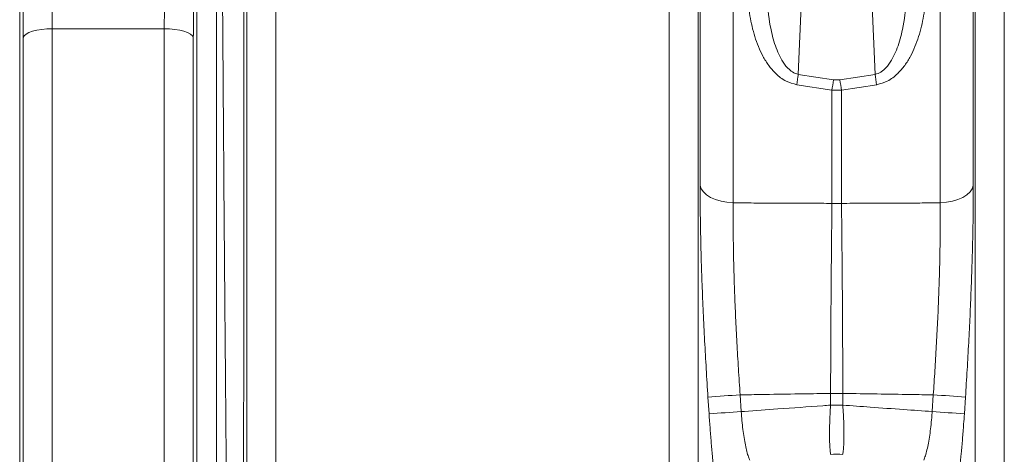
# Model space of a CAD drawing. Units: millimetres. Extents: x 0 to 4200, y 0 to 2970.
# Drawn here: x 1153 to 1424, y 1500 to 1619 of the extents above; entities that cross this region are included whole.
import ezdxf

# ---------------------------------------------------------------- set-up
doc = ezdxf.new("R2010")
doc.units = ezdxf.units.MM
doc.linetypes.add('SLD-Solid', pattern=[0])
doc.layers.add('ACO_DRAINAGE', color=7, linetype='SLD-Solid')

# ---------------------------------------------------------------- blocks, each defined once
blk = doc.blocks.new('ACO - 32915 32917 - FRONT')
at = {"layer": 'ACO_DRAINAGE', "linetype": 'SLD-Solid', "lineweight": 0}
for p, q in [((308.82, 386.57), (308.82, 100.52)), ((365.66, 100.52), (365.66, 386.57)), ((175.28, 20.93), (175.28, 380.29)), ((299.2, 380.29), (299.2, 20.93)), ((299.73, 105.34), (299.73, 378.48)), ((374.75, 378.48), (374.75, 105.34)), ((375.28, 20.93), (375.28, 380.29)), ((183.25, 373.51), (183.25, 28.23)), ((291.23, 28.23), (291.23, 373.51)), ((383.25, 373.51), (383.25, 28.23)), ((327.93, 164.27), (326.7, 135.85)), ((347.78, 135.85), (346.55, 164.27)), ((114.16, 146.48), (113.89, 146)), ((113.89, 20.96), (113.89, 146)), ((114.69, 146.93), (114.16, 146.48)), ((115.47, 147.34), (114.69, 146.93)), ((116.46, 147.7), (115.47, 147.34)), ((117.64, 148), (116.46, 147.7)), ((118.96, 148.21), (117.64, 148)), ((120.39, 148.34), (118.96, 148.21)), ((121.86, 148.39), (120.39, 148.34)), ((152.62, 148.39), (121.86, 148.39)), ((121.86, 148.39), (121.86, 28.23)), ((154.09, 148.34), (152.62, 148.39)), ((152.62, 28.23), (152.62, 148.39)), ((155.52, 148.21), (154.09, 148.34)), ((156.84, 148), (155.52, 148.21)), ((158.02, 147.7), (156.84, 148)), ((159.01, 147.34), (158.02, 147.7)), ((159.79, 146.93), (159.01, 147.34)), ((160.32, 146.48), (159.79, 146.93)), ((160.59, 146), (160.32, 146.48)), ((160.59, 146), (160.59, 20.96)), ((326.7, 135.85), (336.37, 134.34)), ((338.11, 134.34), (347.78, 135.85)), ((335.93, 131.48), (326.27, 133.01)), ((336.37, 134.34), (338.11, 134.34)), ((348.21, 133.01), (338.55, 131.48)), ((335.93, 100.4), (335.93, 131.48)), ((338.55, 131.48), (335.93, 131.48)), ((338.55, 131.48), (338.55, 100.4)), ((299.73, 105.34), (300.03, 104.43)), ((300.03, 104.43), (300.63, 103.56)), ((300.63, 103.56), (301.5, 102.76)), ((301.5, 102.76), (302.62, 102.05)), ((371.86, 102.05), (372.98, 102.76)), ((372.98, 102.76), (373.85, 103.56)), ((373.85, 103.56), (374.45, 104.43)), ((374.45, 104.43), (374.75, 105.34)), ((302.62, 102.05), (303.96, 101.46)), ((303.96, 101.46), (305.47, 101)), ((305.47, 101), (307.1, 100.68)), ((307.1, 100.68), (308.82, 100.52)), ((365.66, 100.52), (367.38, 100.68)), ((367.38, 100.68), (369.01, 101)), ((369.01, 101), (370.52, 101.46)), ((370.52, 101.46), (371.86, 102.05)), ((302.19, 42.51), (301.89, 47.12)), ((310.73, 47.76), (311.03, 43.17)), ((335.57, 48.15), (338.91, 48.15)), ((335.57, 44.93), (335.57, 48.15)), ((338.91, 48.15), (338.91, 44.93)), ((363.45, 43.17), (363.75, 47.76)), ((372.59, 47.12), (372.29, 42.51)), ((335.57, 44.93), (338.91, 44.93))]:
    blk.add_line(p, q, dxfattribs=at)
for centre, radius, start, end in [((475.36, 111.52), 150.63, 170.7052, 171.7949), ((199.12, 111.52), 150.63, 8.2051, 9.2948), ((486.28, 110.04), 151.87, 170.7945, 171.8865), ((188.2, 110.04), 151.87, 8.1135, 9.2055), ((337.24, 128.95), 28.58, 267.3782, 272.6218), ((330.6, -286.64), 334.99, 93.4012, 94.9169), ((343.88, -286.64), 334.99, 85.0831, 86.5988), ((330.86, -286.41), 330.17, 93.4428, 94.9808), ((343.62, -286.41), 330.17, 85.0192, 86.5572), ((337.24, 14.96), 16.54, 84.1912, 95.8088)]:
    blk.add_arc(centre, radius, start, end, dxfattribs=at)
for points, knots in [([(169.84, 6.08), (169.84, 6.15), (169.83, 6.3), (169.82, 7.51), (169.8, 9.48), (169.77, 12.33), (169.74, 15.98), (169.7, 20.41), (169.65, 25.56), (169.6, 30.87), (169.56, 36.04), (169.53, 39.58), (169.51, 42), (169.5, 43.15), (169.49, 44.31), (169.48, 45.5), (169.47, 46.7), (169.46, 47.92), (169.44, 50.59), (169.4, 55.03), (169.34, 61.72), (169.27, 69.49), (169.2, 78.42), (169.12, 87.98), (169.04, 98.04), (168.96, 108.5), (168.88, 119.93), (168.79, 132.36), (168.69, 145.79), (168.58, 159.97), (168.48, 174.4), (168.38, 188.55), (168.29, 202.11), (168.21, 215.01), (168.13, 227.2), (168.05, 239.05), (167.97, 250.48), (167.9, 261.4), (167.85, 270.33), (167.8, 277.5), (167.78, 281.76), (167.76, 284.41), (167.76, 285.59), (167.75, 286.76), (167.74, 287.9), (167.74, 289.02), (167.73, 290.12), (167.7, 295.34), (167.65, 304.44), (167.58, 316.91), (167.52, 328.55), (167.47, 339.36), (167.43, 349.31), (167.39, 358.41), (167.36, 366.67), (167.35, 374.08), (167.33, 380.72), (167.33, 384.55), (167.33, 386.44)], [0, 0, 0, 0, 0.0229517, 0.0463555, 0.0702114, 0.0945195, 0.1192799, 0.1427983, 0.1667109, 0.1910177, 0.2072779, 0.2237099, 0.2274227, 0.2311441, 0.2348741, 0.2386129, 0.2423603, 0.2461163, 0.249881, 0.2666005, 0.2851587, 0.3055555, 0.327791, 0.3518653, 0.3733332, 0.3960783, 0.4201009, 0.4454009, 0.4719784, 0.4998336, 0.527648, 0.5541946, 0.5794733, 0.6034838, 0.6262258, 0.6476992, 0.6702423, 0.6911937, 0.710553, 0.7224586, 0.7336705, 0.7360921, 0.7384788, 0.7408305, 0.7431473, 0.7454291, 0.7476759, 0.7498878, 0.777504, 0.8045417, 0.8310007, 0.8568809, 0.8821821, 0.9069043, 0.9310472, 0.9546109, 0.9775952, 1, 1, 1, 1]), ([(174.6, 379.97), (174.6, 377.54), (174.6, 372.64), (174.6, 363.91), (174.6, 354.09), (174.59, 344.04), (174.59, 334.12), (174.59, 324.57), (174.58, 315.6), (174.58, 307.42), (174.58, 300.48), (174.57, 295.54), (174.57, 292.75), (174.57, 291.87), (174.57, 291), (174.57, 290.12), (174.57, 289.23), (174.57, 285.92), (174.56, 280.48), (174.56, 273.21), (174.56, 267.01), (174.55, 261.93), (174.55, 258.01), (174.55, 255.35), (174.55, 253.57), (174.55, 252.05), (174.55, 250.11), (174.55, 247.12), (174.54, 242.94), (174.54, 237.37), (174.54, 230.76), (174.53, 223.21), (174.53, 215.35), (174.52, 207.62), (174.52, 200.5), (174.51, 193.91), (174.51, 187.85), (174.51, 181.76), (174.5, 175.79), (174.5, 170.1), (174.5, 165.42), (174.49, 161.23), (174.49, 156.9), (174.49, 151.82), (174.48, 145.88), (174.48, 139.12), (174.47, 131.57), (174.47, 123.3), (174.46, 114.36), (174.46, 106.4), (174.45, 99.54), (174.45, 95.16), (174.45, 91.89), (174.44, 89.65), (174.44, 87.17), (174.44, 84.41), (174.44, 81.37), (174.44, 77.1), (174.43, 71.49), (174.43, 66.65), (174.43, 63.44), (174.43, 61.99), (174.42, 60.53), (174.42, 59.06), (174.42, 57.58), (174.42, 56.08), (174.42, 54.58), (174.42, 51.21), (174.41, 46.04), (174.41, 39.38), (174.4, 33.01), (174.4, 27.08), (174.39, 22.3), (174.39, 18.79), (174.39, 16.29), (174.39, 14.32), (174.39, 12.72), (174.38, 11.54), (174.38, 10.77), (174.38, 10.68), (174.38, 10.63)], [0, 0, 0, 0, 0.029343, 0.059173, 0.089494, 0.120307, 0.143639, 0.167248, 0.191135, 0.207054, 0.223095, 0.237312, 0.239181, 0.241051, 0.242923, 0.244797, 0.246672, 0.248549, 0.265876, 0.280832, 0.293415, 0.303625, 0.31146, 0.316919, 0.319454, 0.322038, 0.325895, 0.330975, 0.339652, 0.350505, 0.363537, 0.378098, 0.394225, 0.408899, 0.422567, 0.435228, 0.446879, 0.457522, 0.470506, 0.48158, 0.490742, 0.497992, 0.506291, 0.516392, 0.528296, 0.542003, 0.557516, 0.574835, 0.593962, 0.614899, 0.627417, 0.640503, 0.645298, 0.650483, 0.656438, 0.663164, 0.670661, 0.67893, 0.695355, 0.714172, 0.71815, 0.72222, 0.726383, 0.730638, 0.734985, 0.739425, 0.743958, 0.748582, 0.770312, 0.793484, 0.818098, 0.844155, 0.871655, 0.892184, 0.90899, 0.926262, 0.944, 0.962202, 0.980869, 1, 1, 1, 1]), ([(112.92, 201.35), (112.92, 196.3), (112.92, 186.19), (112.92, 171.18), (112.92, 156.37), (112.92, 141.87), (112.92, 127.75), (112.92, 114.11), (112.92, 101.02), (112.92, 88.56), (112.92, 76.8), (112.92, 65.81), (112.92, 55.67), (112.92, 46.42), (112.92, 38.13), (112.92, 30.85), (112.92, 24.6), (112.92, 19.45), (112.92, 15.4), (112.92, 12.51), (112.92, 10.69), (112.92, 10.47), (112.92, 10.36)], [0, 0, 0, 0, 0.05, 0.1000001, 0.1500001, 0.2000001, 0.2500001, 0.3000001, 0.3500001, 0.4000001, 0.4500002, 0.5000002, 0.5500002, 0.6000001, 0.6500001, 0.7000001, 0.7500001, 0.8000001, 0.8500001, 0.9000001, 0.95, 1, 1, 1, 1]), ([(161.56, 10.36), (161.56, 10.47), (161.56, 10.69), (161.56, 12.51), (161.56, 15.4), (161.56, 19.45), (161.56, 24.6), (161.56, 30.84), (161.56, 38.13), (161.56, 46.42), (161.56, 55.66), (161.56, 65.81), (161.56, 76.79), (161.56, 88.54), (161.56, 101), (161.56, 114.1), (161.56, 127.74), (161.56, 141.85), (161.56, 156.35), (161.56, 171.16), (161.56, 186.17), (161.56, 196.27), (161.56, 201.32)], [0, 0, 0, 0, 0.05, 0.1, 0.15, 0.2, 0.25, 0.3, 0.35, 0.4, 0.45, 0.5, 0.55, 0.6, 0.65, 0.7, 0.75, 0.8, 0.85, 0.9, 0.95, 1, 1, 1, 1]), ([(166.98, 201.19), (166.98, 196.02), (166.98, 185.69), (166.98, 170.33), (166.98, 155.18), (166.98, 140.35), (166.98, 125.91), (166.98, 111.95), (166.98, 98.56), (166.98, 85.82), (166.98, 73.79), (166.98, 62.56), (166.98, 52.18), (166.98, 42.72), (166.98, 34.24), (166.98, 26.79), (166.98, 20.4), (166.98, 15.13), (166.98, 10.99), (166.98, 8.04), (166.98, 6.18), (166.98, 5.95), (166.98, 5.83)], [0, 0, 0, 0, 0.05, 0.1, 0.15, 0.2, 0.25, 0.3, 0.35, 0.4, 0.45, 0.5, 0.55, 0.6, 0.65, 0.7, 0.75, 0.8, 0.85, 0.9, 0.95, 1, 1, 1, 1]), ([(121.71, 165.43), (121.75, 162.63), (121.84, 157.03), (121.85, 151.27), (121.86, 148.39)], [0, 0, 0, 0, 0.4994567, 1, 1, 1, 1]), ([(152.62, 148.39), (152.63, 151.27), (152.64, 157.02), (152.73, 162.63), (152.77, 165.43)], [0, 0, 0, 0, 0.499456, 1, 1, 1, 1]), ([(113.89, 146), (113.88, 148.75), (113.87, 154.26), (113.78, 159.61), (113.74, 162.29)], [0, 0, 0, 0, 0.499447, 1, 1, 1, 1]), ([(160.74, 162.29), (160.7, 159.62), (160.61, 154.26), (160.6, 148.76), (160.59, 146)], [0, 0, 0, 0, 0.499447, 1, 1, 1, 1]), ([(326.27, 133.01), (325.27, 133.29), (323.11, 133.87), (320.54, 135.9), (318.5, 138.29), (316.43, 141.64), (314.62, 146.2), (313.29, 151.91), (312.59, 157.76), (312.52, 161.71), (312.48, 163.68)], [0, 0, 0, 0, 0.083416, 0.179622, 0.261728, 0.344025, 0.507757, 0.671454, 0.835825, 1, 1, 1, 1]), ([(317.9, 164.66), (317.91, 161.89), (317.94, 156.36), (318.86, 149.12), (320.23, 143.95), (321.56, 140.79), (322.86, 138.58), (324.42, 136.86), (325.86, 136.06), (326.55, 135.88), (326.7, 135.85)], [0, 0, 0, 0, 0.261895, 0.523322, 0.690103, 0.769224, 0.848139, 0.932656, 0.985234, 1, 1, 1, 1]), ([(347.78, 135.85), (348.32, 136.03), (349.01, 136.25), (350.33, 137.17), (351.62, 138.58), (352.92, 140.79), (354.25, 143.95), (355.62, 149.12), (356.54, 156.36), (356.57, 161.89), (356.58, 164.66)], [0, 0, 0, 0, 0.053634, 0.067289, 0.151811, 0.230731, 0.309856, 0.476647, 0.73809, 1, 1, 1, 1]), ([(362, 163.68), (361.96, 161.71), (361.89, 157.76), (361.19, 151.91), (359.86, 146.2), (358.05, 141.64), (355.98, 138.29), (353.94, 135.9), (351.37, 133.87), (349.21, 133.29), (348.21, 133.01)], [0, 0, 0, 0, 0.164175, 0.328546, 0.492243, 0.655975, 0.738272, 0.820378, 0.916584, 1, 1, 1, 1]), ([(301.89, 47.12), (301.73, 49.71), (301.4, 54.88), (300.97, 62.67), (300.59, 70.44), (300.27, 77.97), (300.03, 85.18), (299.86, 92.09), (299.75, 98.85), (299.74, 103.17), (299.73, 105.34)], [0, 0, 0, 0, 0.126732, 0.253464, 0.382918, 0.512373, 0.633113, 0.753854, 0.876927, 1, 1, 1, 1]), ([(374.75, 105.34), (374.74, 103.11), (374.73, 98.64), (374.61, 91.56), (374.42, 84.22), (374.16, 76.81), (373.85, 69.44), (373.48, 62.1), (373.06, 54.65), (372.75, 49.63), (372.59, 47.12)], [0, 0, 0, 0, 0.126936, 0.253871, 0.38352, 0.513169, 0.633709, 0.754249, 0.877124, 1, 1, 1, 1]), ([(308.82, 100.52), (308.81, 98.6), (308.79, 94.76), (308.86, 88.69), (308.99, 82.39), (309.2, 75.82), (309.48, 69.05), (309.83, 62.06), (310.24, 54.95), (310.57, 50.16), (310.73, 47.76)], [0, 0, 0, 0, 0.120633, 0.241266, 0.364277, 0.487288, 0.614085, 0.740883, 0.870441, 1, 1, 1, 1]), ([(308.82, 100.52), (310.69, 100.51), (315.65, 100.49), (323.69, 100.45), (330.85, 100.42), (334.93, 100.4), (335.93, 100.4)], [0, 0, 0, 0, 0.207316, 0.548392, 0.889477, 1, 1, 1, 1]), ([(335.57, 48.15), (335.57, 50.43), (335.58, 54.97), (335.61, 61.81), (335.65, 68.62), (335.69, 75.32), (335.74, 81.85), (335.8, 88.2), (335.86, 94.43), (335.91, 98.41), (335.93, 100.4)], [0, 0, 0, 0, 0.124013, 0.248027, 0.37446, 0.500893, 0.624484, 0.748076, 0.874038, 1, 1, 1, 1]), ([(338.55, 100.4), (339.55, 100.4), (343.63, 100.42), (350.79, 100.45), (358.83, 100.49), (363.79, 100.51), (365.66, 100.52)], [0, 0, 0, 0, 0.110523, 0.451608, 0.792684, 1, 1, 1, 1]), ([(338.55, 100.4), (338.57, 98.44), (338.62, 94.54), (338.68, 88.36), (338.74, 81.97), (338.79, 75.41), (338.83, 68.75), (338.87, 61.98), (338.9, 55.11), (338.91, 50.47), (338.91, 48.15)], [0, 0, 0, 0, 0.123594, 0.247187, 0.373148, 0.499107, 0.623122, 0.747137, 0.873569, 1, 1, 1, 1]), ([(363.75, 47.76), (363.9, 49.99), (364.2, 54.46), (364.6, 61.17), (364.95, 67.87), (365.24, 74.59), (365.46, 81.26), (365.61, 87.86), (365.69, 94.33), (365.67, 98.46), (365.66, 100.52)], [0, 0, 0, 0, 0.120615, 0.24123, 0.364204, 0.487178, 0.613994, 0.740811, 0.870405, 1, 1, 1, 1]), ([(335.57, 48.15), (333.05, 48.11), (327.46, 48.03), (321.26, 47.93), (315.49, 47.84), (312.8, 47.79), (310.73, 47.76)], [0, 0, 0, 0, 0.303731, 0.674861, 0.749794, 1, 1, 1, 1]), ([(363.75, 47.76), (361.68, 47.79), (356.53, 47.88), (348.32, 48.01), (342.11, 48.1), (338.98, 48.15), (338.91, 48.15)], [0, 0, 0, 0, 0.250206, 0.621371, 0.992558, 1, 1, 1, 1]), ([(311.03, 43.17), (311.31, 43.19), (314.66, 43.43), (322.12, 43.96), (330.01, 44.53), (334.84, 44.88), (335.57, 44.93)], [0, 0, 0, 0, 0.034644, 0.409412, 0.911422, 1, 1, 1, 1]), ([(335.57, 31.42), (335.56, 31.45), (335.5, 31.84), (335.39, 32.74), (335.31, 34.16), (335.26, 35.8), (335.25, 37.62), (335.3, 39.93), (335.4, 42.39), (335.51, 44.08), (335.57, 44.93)], [0, 0, 0, 0, 0.013178, 0.163416, 0.313636, 0.403989, 0.552107, 0.700228, 0.850105, 1, 1, 1, 1]), ([(338.91, 44.93), (338.91, 44.91), (338.97, 44.06), (339.08, 42.37), (339.18, 39.92), (339.23, 37.62), (339.22, 35.8), (339.17, 34.14), (339.08, 32.65), (338.97, 31.83), (338.91, 31.42)], [0, 0, 0, 0, 0.002465, 0.151139, 0.299795, 0.447923, 0.596048, 0.686405, 0.843192, 1, 1, 1, 1]), ([(338.91, 44.93), (341.42, 44.75), (346.99, 44.35), (355.17, 43.76), (360.84, 43.35), (363.45, 43.17)], [0, 0, 0, 0, 0.306546, 0.681314, 1, 1, 1, 1]), ([(304.51, 20.16), (304.42, 20.64), (304.22, 21.74), (303.89, 24.07), (303.52, 27.07), (303.16, 30.53), (302.81, 34.32), (302.48, 38.35), (302.29, 41.13), (302.19, 42.51)], [0, 0, 0, 0, 0.114119, 0.262327, 0.410523, 0.55781, 0.705089, 0.852545, 1, 1, 1, 1]), ([(311.03, 43.17), (311.09, 42.33), (311.21, 40.67), (311.47, 38.25), (311.79, 35.99), (312.16, 33.93), (312.57, 32.14), (312.97, 30.76), (313.23, 30.11), (313.34, 29.82)], [0, 0, 0, 0, 0.146309, 0.292628, 0.439592, 0.586578, 0.735607, 0.884661, 1, 1, 1, 1]), ([(361.14, 29.82), (361.29, 30.21), (361.59, 30.97), (362.02, 32.58), (362.43, 34.48), (362.79, 36.64), (363.1, 39), (363.31, 41.2), (363.41, 42.6), (363.45, 43.17)], [0, 0, 0, 0, 0.151792, 0.303558, 0.454214, 0.604841, 0.753019, 0.90118, 1, 1, 1, 1]), ([(372.29, 42.51), (372.22, 41.58), (372.07, 39.24), (371.78, 35.56), (371.43, 31.62), (371.06, 28), (370.69, 24.81), (370.32, 22.1), (370.09, 20.81), (369.97, 20.16)], [0, 0, 0, 0, 0.099699, 0.248795, 0.397895, 0.548438, 0.698991, 0.84949, 1, 1, 1, 1])]:
    blk.add_open_spline(points, degree=3, knots=knots, dxfattribs=at)

msp = doc.modelspace()

# ---------------------------------------------------------------- block references
at = {"layer": 'ACO_DRAINAGE'}
msp.add_blockref('ACO - 32915 32917 - FRONT', (1040.55, 1468.58), dxfattribs=at)

doc.saveas('drawing.dxf')
